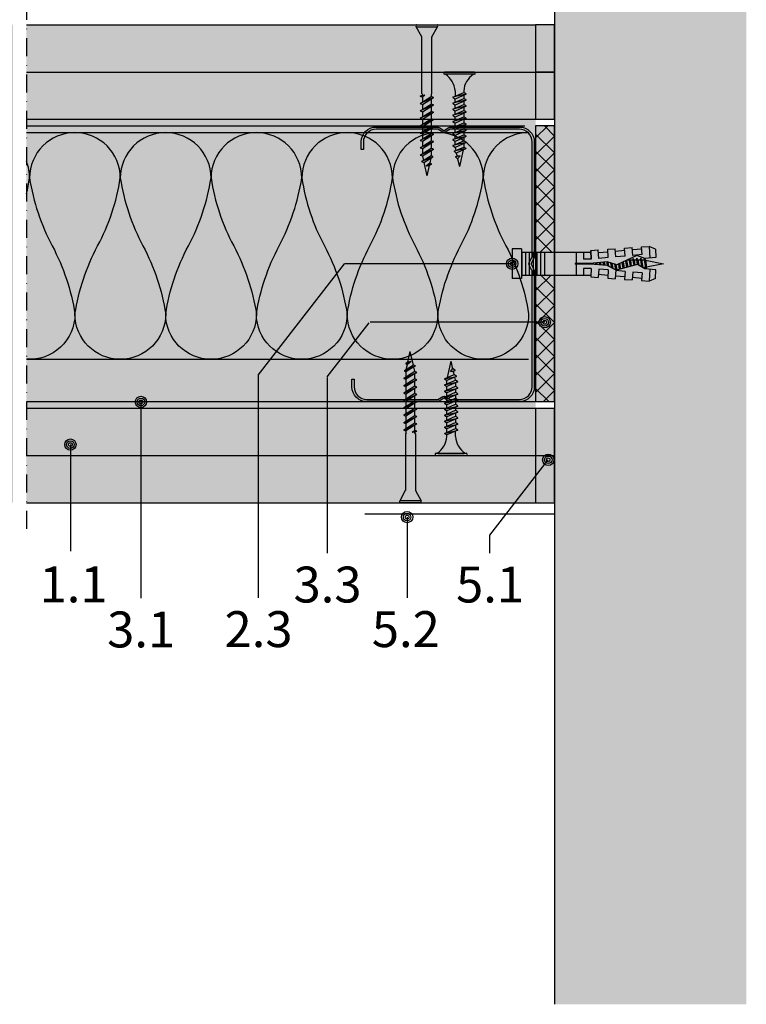
# Model space of a CAD drawing. Units: metres. Extents: x 1671 to 4753, y -1025 to 1243.
# Drawn here: x 2401 to 2594, y -1022 to -761 of the extents above; entities that cross this region are included whole.
import ezdxf

# ---------------------------------------------------------------- set-up
doc = ezdxf.new("R2010")
doc.units = ezdxf.units.M
doc.linetypes.add('Strichpunkt2', pattern=[12.7, 6.35, -3.175, 0, -3.175])
for name, color, linetype in [('Rigips Befestigungen', 8, 'Continuous'), ('Rigips Beplankung', 2, 'Continuous'), ('Rigips Dämmung', 3, 'Continuous'), ('Rigips Profile', 2, 'Continuous'), ('Rigips Profile 2', 5, 'Continuous'), ('Rigips Schraffur 4', 8, 'Continuous'), ('Rigips Text', 7, 'Continuous')]:
    doc.layers.add(name, color=color, linetype=linetype)
for name, color, linetype, true_color in [('Rigips Schr Dämmung FH', 7, 'Continuous', 0xeddf9e), ('Rigips Schr Profile PS', 7, 'Continuous', 0xd5e5ec), ('Rigips Schr RB FH', 7, 'Continuous', 0xdedede), ('Rigips Schr Rigidur PS', 7, 'Continuous', 0xf7df7d), ('Rigips Text PB', 7, 'Continuous', 0xe2001a)]:
    doc.layers.add(name, color=color, linetype=linetype, true_color=true_color)
doc.styles.add('TEXT PuB ROT', font='arial.ttf')

# ---------------------------------------------------------------- blocks, each defined once
blk = doc.blocks.new('nageldübel40')
at = {"layer": 'Rigips Befestigungen'}
for p, q in [((-35.37871008669043, 3.87373416180202), (-33.74292298516502, 4.589501609405715)), ((-33.96088373644594, 1.472517648267996), (-33.74292298516502, 4.589501609405715)), ((-31.74779488464537, 4.449988661917132), (-33.74292298516502, 4.589501609405715)), ((-31.89041404787051, 2.4104396068185), (-31.74779488464537, 4.449988661917132)), ((-31.8904140478696, 2.410439606818414), (-31.8175513583883, 3.452424611658671)), ((-31.89041404787048, 2.4104396068185), (-31.81755135838921, 3.452424611658216)), ((-31.78895796223213, 3.861329227248262), (-29.29809184602769, 3.643406679719504)), ((-29.39954793166606, 2.192517059289742), (-29.2538847589949, 4.275597477558449)), ((-27.25875665847525, 4.136084530069866), (-29.2538847589949, 4.275597477558449)), ((-27.40685503870313, 2.018179021266775), (-27.25875665847525, 4.136084530069866)), ((-27.4068550387031, 2.018179021266803), (-27.32851313221909, 3.13852047981095)), ((-27.30539895306475, 3.469068641696509), (-24.81453283686048, 3.25114609416778)), ((-24.92649053452965, 1.650076424933843), (-24.76484653282478, 3.961693345710728)), ((-22.76971843230513, 3.822180398222599), (-24.76484653282478, 3.961693345710728)), ((-22.92329602953629, 1.625918435715136), (-22.76971843230513, 3.822180398222599)), ((-22.82183994389757, 3.076808056144841), (-20.33097382769574, 2.858885508616311)), ((-20.43242991333449, 1.407995888186605), (-20.27580830665738, 3.647789213862097)), ((-18.28068020613773, 3.508276266373969), (-20.27580830665738, 3.647789213862097)), ((-18.43973702037158, 1.233657850163667), (-18.28068020613773, 3.508276266373969)), ((-0.0217000000002372, 3.000200000000177), (-18.31620835966896, 3.000199999999495)), ((-16.40900015109835, 1.233657850163638), (-16.40900015109835, 3.000200000000177)), ((-14.41408818669709, 0.08715574274742721), (-14.41408818669709, 3.000200000000177)), ((-6.021700000000237, -3.000200000000177), (-6.021700000000237, 3.000200000000177)), ((-5.021700000000237, -3.000200000000177), (-5.021700000000237, 3.000200000000177)), ((-4.021700000000237, -3.000200000000177), (-4.021700000000237, 3.000200000000177)), ((-3.021700000000237, -3.000200000000177), (-3.021700000000237, 3.000200000000177)), ((-2.021700000000237, -3.000200000000177), (-2.021700000000237, 3.000200000000177)), ((-1.021700000000237, -3.000200000000177), (-1.021700000000237, 3.000200000000177)), ((-0.0217000000002372, -3.000200000000177), (-0.0217000000002372, 3.000200000000177)), ((0, 3.913220000000138), (2.5, 3.913220000000138)), ((0, -3.913220000000138), (0, 3.913220000000138)), ((2.5, -3.913220000000138), (2.5, 3.913220000000138)), ((-37.5, 0), (-33.0645161290322, 0.8870967741936511)), ((-32.75862068965489, -0.9482758620690674), (-37.5, 0)), ((-33.89111663683479, 2.585478402439861), (-33.88310694083344, 2.584777644841466)), ((-33.01832426995904, 1.390054380251343), (-33.08333333333303, 1)), ((-32.75, -1), (-33.08333333333303, 1)), ((-32.52159689802059, -1.370418611883082), (-32.98113343395232, 1.386800603713709)), ((-32.94167418330542, 1.383348366610875), (-32.75, 1)), ((-32.41666666666606, -1), (-32.75, 1)), ((-32.74193548387029, 0.9516129032258505), (-32.5, 1)), ((-32.08333333333303, 1), (-32.5, 1)), ((-32.07557122198526, 1.046572668087009), (-32.08333333333303, 1)), ((-31.75, -1), (-32.08333333333303, 1)), ((-31.50000000000065, -1.50000000000307), (-31.90718728469832, 0.9431237081887502)), ((-31.89041404786957, 2.410439606818443), (-29.39954793166606, 2.192517059289742)), ((-31.41666666666606, -1), (-31.72150820732855, 0.8290492439716672)), ((-30.75, -1), (-30.97879189785044, 0.3727513871038752)), ((-30.50000000000065, -1.50000000000307), (-30.79311282048172, 0.2586769228874459)), ((-30.41666666666606, -1), (-30.6156351079818, 0.1938106478922919)), ((-29.75756455798182, -0.9546126521108818), (-29.97743566787662, 0.3646140072576145)), ((-29.5114046269052, -1.431572238576678), (-29.81788580785042, 0.4073148470989167)), ((-29.42807129357061, -0.931572238573608), (-29.65833594782245, 0.4500156869407022)), ((-28.76908476475, -0.8854914114995154), (-29.02013650771781, 0.6208190463058827)), ((-28.53945196160001, -1.263288230411831), (-28.86058664769018, 0.6635198861475544)), ((-28.4395915003397, -0.8624509979622417), (-28.70103678766515, 0.7062207259885724)), ((-27.7806049715191, -0.816370170888149), (-28.06283734755817, 0.8770240853543783)), ((-27.61585833931349, -0.8048499641197395), (-27.90328748753274, 0.9197249251954815)), ((-27.45685754700614, -0.7588547179617251), (-27.74373762750645, 0.9624257650367838)), ((-27.40685503870313, 2.018179021266803), (-24.91598892249922, 1.800256473738074)), ((-26.838232167239, -0.4706069965620259), (-27.10553818740041, 1.133229124402362)), ((-26.68357582229837, -0.3985450662126482), (-26.9459883273737, 1.175929964243807)), ((-26.52891947735625, -0.3264831358625599), (-26.78643846734641, 1.218630804085393)), ((-25.91029409758849, -0.0382354144625765), (-26.14823902723887, 1.389434163451341)), ((-25.75563775264743, 0.03382651588702856), (-25.98868916721358, 1.432135003292416)), ((-25.60098140770566, 0.1058884462369178), (-25.82913930718928, 1.474835843133206)), ((-24.95482543066325, 0.2289525839772466), (-25.19093986708353, 1.6456392024987)), ((-24.779326960155, 0.1759617609247925), (-25.03139000705926, 1.688340042339462)), ((-24.60382848964437, 0.1229709378715711), (-24.8520812123447, 1.612487274079513)), ((-23.90183460760895, -0.0889923543390978), (-24.12412457302554, 1.244747438165234)), ((-23.72633613710121, -0.1419831773914382), (-23.94213541319519, 1.152812479186366)), ((-23.5508376665926, -0.1949740004440343), (-23.7601462533674, 1.060877520208834)), ((-22.84884378455726, -0.4069372926546748), (-23.03218961405054, 0.6931376842956922)), ((-22.92329602953629, 1.625918435715136), (-20.43242991333449, 1.407995888186605)), ((-22.67345937315622, -0.4592437610633624), (-22.85020045422073, 0.6012027253171368)), ((-22.50871274095061, -0.4477235542947255), (-22.66821129439106, 0.5092677663386382)), ((-21.84972621213001, -0.4016427272208603), (-21.9851858310858, 0.4111149865211701)), ((-21.68497957992531, -0.3901225204522234), (-21.81655384826263, 0.3993230895707711)), ((-21.52023294771971, -0.3786023136835865), (-21.64792186543764, 0.38753119261969)), ((-20.86124641889819, -0.3325214866097213), (-20.97339393413586, 0.3403636048169574)), ((-20.69649978669349, -0.3210012798410844), (-20.80476195131087, 0.3285717078663311)), ((-20.5317531544888, -0.3094810730724475), (-20.63612996848587, 0.3167798109159321)), ((-19.8766160185194, -0.2403038888857054), (-19.9579025904041, 0.2474155424220612)), ((-19.71234466537686, -0.2259320077436655), (-19.78876972230529, 0.2326183338337842)), ((-19.54807331223262, -0.2115601266014835), (-19.61963685420562, 0.2178211252454503)), ((-18.89098789966044, -0.1540726020331817), (-18.94310538181642, 0.1586322908928821)), ((-18.72671654651853, -0.1397007208911987), (-18.77397251371701, 0.1438350823045482)), ((-18.56244519337457, -0.1253288397490451), (-18.60483964561973, 0.1290378737164133)), ((-18.43973702037158, 1.233657850163667), (-16.40900015109833, 1.233657850163695)), ((-18.12612469809301, 0.08715574274742721), (-14.25030989385141, 0.08715574274742721)), ((-33.74292298516411, -4.589501609410718), (-33.96088373644619, -1.47251764826845)), ((-32.75, -1), (-32.57439231652674, -1.351215366949532)), ((-32.41666666666606, -1), (-32.4810724639361, -1.386434783617233)), ((-31.75, -1), (-32.41666666666606, -1)), ((-31.89041404787051, -2.410439606818557), (-29.39954793166606, -2.192517059289827)), ((-31.89041404787051, -2.4104396068185), (-31.74779488464537, -4.449988661917132)), ((-31.89041404787048, -2.4104396068185), (-31.81755135838921, -3.452424611658216)), ((-31.8904140478696, -2.410439606818414), (-31.8175513583883, -3.452424611658671)), ((-31.75, -1), (-31.70461805217928, -1.090763895643477)), ((-31.75, -1), (-31.50000000000057, -1.500000000003183)), ((-31.41666666666606, -1), (-31.50000000000057, -1.500000000003183)), ((-31.41666666666606, -1), (-31.42857686929347, -1.071461215758973)), ((-30.75, -0.9999999999999716), (-31.41666666666606, -1)), ((-30.75, -1), (-30.73840031517466, -1.023199369651593)), ((-30.75, -1), (-30.50000000000057, -1.500000000003183)), ((-30.41666666666606, -1), (-30.50000000000057, -1.500000000003183)), ((-30.41666666666606, -1), (-30.4167849723417, -1.000709834054987)), ((-30.4066338724233, -1), (-30.41666666666606, -1)), ((-29.72719074619164, -1), (-30.41666666666609, -1.000000000000028)), ((-29.76140462690455, -0.931572238573608), (-29.51140462690512, -1.431572238576791)), ((-29.42807129357061, -0.931572238573608), (-29.51140462690512, -1.431572238576791)), ((-28.70415033265539, -0.9999999999999716), (-29.43947592047508, -0.9999999999999716)), ((-29.39954793166606, -2.192517059289742), (-29.2538847589949, -4.275597477558449)), ((-28.77292483367364, -0.8624509979622417), (-28.56626051216111, -1.275779640990862)), ((-28.4395915003397, -0.8624509979622417), (-28.50361464711, -1.246589878581005)), ((-27.97439361270543, -1), (-28.46251633401286, -0.9999999999999716)), ((-27.78444504044182, -0.7933297573511027), (-27.73652679265578, -0.8891662529240136)), ((-27.40685503870313, -2.018179021266832), (-24.91598892249925, -1.800256473738131)), ((-27.40685503870313, -2.018179021266775), (-27.25875665847525, -4.136084530069866)), ((-27.4068550387031, -2.018179021266803), (-27.32851313221909, -3.13852047981095)), ((-24.91598892249925, -1.800256473738131), (-24.76484653282478, -3.961693345710728)), ((-22.92329602953629, -1.625918435715192), (-20.43242991333449, -1.407995888186633)), ((-22.92329602953629, -1.625918435715136), (-22.76971843230513, -3.822180398222599)), ((-20.43242991333449, -1.407995888186605), (-20.27580830665738, -3.647789213862097)), ((-18.43973702037158, -1.233657850163667), (-16.40900015109835, -1.233657850163667)), ((-18.28068020613773, -3.508276266374423), (-18.43973702037098, -1.233657850163638)), ((-18.43973702037158, -1.233657850163667), (-18.28068020613773, -3.508276266373969)), ((-18.12612469809301, -0.08715574274788196), (-14.25030989385141, -0.08715574274788196)), ((-16.40900015109835, -3.000200000000177), (-16.40900015109835, -1.233657850163667)), ((-14.41408818669709, -3.000200000000177), (-14.41408818669709, -0.08715574274788196)), ((-35.37871008669043, -3.873734161801963), (-33.74292298516502, -4.589501609405715)), ((-31.74779488464537, -4.449988661917132), (-33.74292298516502, -4.589501609405715)), ((-31.78895796223213, -3.861329227248262), (-29.29809184602769, -3.643406679719504)), ((-27.25875665847525, -4.136084530069866), (-29.2538847589949, -4.275597477558449)), ((-27.30539895306475, -3.469068641696509), (-24.81453283686048, -3.25114609416778)), ((-22.76971843230513, -3.822180398222599), (-24.76484653282478, -3.961693345710728)), ((-22.82183994389757, -3.076808056144841), (-20.33097382769574, -2.858885508616311)), ((-18.28068020613773, -3.508276266373969), (-20.27580830665738, -3.647789213862097)), ((-18.31620835966987, -3.000200000000859), (-0.0217000000002372, -3.000200000000177)), ((0, -3.913220000000138), (2.5, -3.913220000000138))]:
    blk.add_line(p, q, dxfattribs=at)
for points in [[(-35.37871008669043, 3.87373416180202), (-35.53697727200068, 1.61040796528556), (-32.5709478204233, 1.350914012588476), (-30.66571416698747, 0.1804078290013535), (-25.01233184198756, 1.693440640072765), (-22.60900083950585, 0.4793565851118728), (-18.12612469809301, 0.08715574274742721)], [(-35.37871008669043, -3.873734161801963), (-35.53697727200068, -1.610407965285958), (-32.57094782042333, -1.35091401258893), (-30.49140268149216, -2.172797225185377), (-25.1866433274829, 0.2989487561102351), (-22.60900083950585, -0.4793565851123276), (-18.12612469809301, -0.08715574274788196)]]:
    blk.add_lwpolyline(points, dxfattribs=at)
blk.add_arc((-14.25030989385141, -2.273736754432321e-13), 0.08715574274765459, 270, 90, dxfattribs=at)
blk = doc.blocks.new('CW75neu')
at = {"layer": 'Rigips Profile 2'}
h = blk.add_hatch(color=6, dxfattribs=at)
h.dxf.hatch_style = 1
edge = h.paths.add_edge_path()
edge.add_arc((3.277292208730185, 3.939999999999857), 3.939999999999888, 180.0000001271735, 270.0000000000016)
edge.add_line((3.277292208730297, -3.844790343626425e-14), (21.44499651841222, -4.863740440594314e-13))
edge.add_arc((21.44499651841208, 0.9849999999995066), 0.984999999999993, 270.0000000000081, 300.8183080925718)
edge.add_line((21.9496290665558, 0.1390857068503899), (23.19555293283689, 0.8823450896582314))
edge.add_arc((23.22354249517892, 0.7879055894573121), 0.09849992283396855, 73.49140167712272, 106.5085376831849, ccw=False)
edge.add_line((23.25153215747214, 0.8823450600350841), (24.49745603508218, 0.139085698522995))
edge.add_arc((25.00208856917807, 0.9850000000522638), 0.9849999999998958, 239.1816928589174, 270.0000000502505)
edge.add_line((25.00208857004196, 5.236891054947429e-11), (43.66229558934444, 1.598778928935927e-08))
edge.add_arc((43.66229558563811, 3.940000015987771), 3.939999999999983, 270.0000000538978, 360.0000000000002)
edge.add_line((47.60229558563808, 3.940000015987789), (47.60229558563808, 5.910000763237438))
edge.add_line((47.60229558563808, 5.910000763237438), (47.01129556215385, 5.910000763237438))
edge.add_line((47.01129556215385, 5.910000763237438), (47.01129556215396, 3.940396623248846))
edge.add_arc((43.66229558563802, 3.940000015987891), 3.34900000000016, -90.00678523192312, 0.006785285825571918, ccw=False)
edge.add_line((43.66189898152773, 0.5910000394715714), (24.94243642609108, 0.5910000234841916))
edge.add_arc((24.94243717018137, 0.9850008316231126), 0.3940008081396237, 253.4913398433711, 269.999891794047, ccw=False)
edge.add_line((24.83047779598003, 0.6072419993727955), (23.50109039307651, 1.400291672832723))
edge.add_arc((23.22354252169567, 0.9350387936455197), 0.5417500000000126, 59.18169561401712, 120.8183053438574)
edge.add_line((22.94599464253672, 1.400291668192656), (21.61660740017059, 0.6072420603651064))
edge.add_arc((21.50464782017724, 0.9850008316228152), 0.3940008081393013, 270.00006183203016, 286.50869136971926, ccw=False)
edge.add_line((21.50464824537208, 0.5910000234837436), (3.277688815985307, 0.5910000384229762))
edge.add_arc((3.277292193794955, 3.940000000001512), 3.348999985064526, 180.0000001274168, 270.00678554127285, ccw=False)
edge.add_line((-0.07170779126956883, 3.939999992553861), (-0.07170783116209488, 34.49806920015966))
edge.add_arc((0.3222921688381627, 34.49806920102579), 0.3940000000002575, 152.3171060980361, 180.0000001259535, ccw=False)
edge.add_line((-0.02660758434284527, 34.68111280848159), (0.7307303137874485, 36.12467595392509))
edge.add_arc((0.1201557457208945, 36.44500226697251), 0.6895000000001521, 332.3171060980454, 387.682894043525)
edge.add_line((0.730730312995963, 36.76532858152857), (-0.02660758389066376, 38.20889171593272))
edge.add_arc((0.3222921688382746, 38.39193532425045), 0.3940000000003709, 179.9999998740325, 207.6828940435012, ccw=False)
edge.add_line((-0.07170783116209489, 38.39193532511668), (-0.07170779126956885, 68.75300453981825))
edge.add_arc((3.277292208730493, 68.75300453245629), 3.349000000000061, 89.99321471462417, 179.999999874049, ccw=False)
edge.add_line((3.27768881596515, 72.10200450897214), (21.50464903395164, 72.10200450897169))
edge.add_arc((21.5046482898629, 71.70800370083302), 0.3940008081393717, 73.49133984359389, 89.99989179427092, ccw=False)
edge.add_line((21.61660766406269, 72.08576253308354), (22.94599505370279, 71.29271286733064))
edge.add_arc((23.22354292513614, 71.7579657464864), 0.5417499999999436, 239.181695607545, 300.8183135107188)
edge.add_line((23.50109087061157, 71.29271291150062), (24.83047761588147, 72.08576247970596))
edge.add_arc((24.94243717018072, 71.70800370083279), 0.3940008081395713, 90.00006183200571, 106.50868747260719, ccw=False)
edge.add_line((24.94243674498605, 72.10200450897214), (41.19939900273558, 72.10200449298432))
edge.add_arc((41.19979560683957, 68.7530045164682), 3.348999999999962, -0.006785285821479192, 90.00678523181517, ccw=False)
edge.add_line((44.54879558335531, 68.75260790920748), (44.54879558335531, 66.7830037692189))
edge.add_line((44.54879558335531, 66.7830037692189), (45.13979560683954, 66.7830037692189))
edge.add_line((45.13979560683954, 66.7830037692189), (45.13979560683954, 68.7530045164681))
edge.add_arc((41.19979560683957, 68.75300451646811), 3.939999999999972, 359.9999999999997, 449.9999999461022)
edge.add_line((41.19979561054591, 72.6930045164681), (25.00208852622918, 72.69300453239948))
edge.add_arc((25.00208852528918, 71.7080045323994), 0.9850000000000839, 89.99999994532173, 120.818316252835)
edge.add_line((24.49745585666738, 72.55391875367707), (23.25153250150596, 71.81065943518112))
edge.add_arc((23.22354296486313, 71.90509894298589), 0.09849992282173627, 253.4914016760997, 286.50852209376933, ccw=False)
edge.add_line((23.1955533025717, 71.81065947242035), (21.94962942487286, 72.55391883398552))
edge.add_arc((21.44499689077733, 71.70800453245594), 0.9849999999999678, 59.18169285894462, 90.00000000001138)
edge.add_line((21.44499689077714, 72.69300453245592), (3.277292208730294, 72.69300453245637))
edge.add_arc((3.277292208730409, 68.75300453245625), 3.940000000000119, 90.0000000000016, 179.9999998728298)
edge.add_line((-0.6627077912697033, 68.75300454120124), (-0.6627078311620054, 38.3919353264159))
edge.add_arc((0.3222921688380507, 38.39193532425055), 0.9850000000000559, 179.9999998740456, 207.6828940435132)
edge.add_line((-0.5499572129834277, 37.93432630345642), (0.2073806839031991, 36.49076316905206))
edge.add_arc((0.1201557457209785, 36.44500226697268), 0.09850000000005371, -27.682893902005503, 27.682894043475528, ccw=False)
edge.add_line((0.2073806840161885, 36.39924136510867), (-0.5499572141139932, 34.95567821966517))
edge.add_arc((0.3222921688378827, 34.49806920102606), 0.9849999999998871, 152.317106098039, 180.0000001259569)
edge.add_line((-0.6627078311620053, 34.49806919886067), (-0.6627077912697031, 3.939999991254655))
at = {"layer": 'Rigips Profile 2', "color": 6}
blk.add_lwpolyline([(-0.6627077983736999, 7.140704320632643), (-0.6627077912697033, 3.939999991254652, 0.4142135617229987), (3.277292208730297, -3.844790343626425e-14), (21.44499651841222, -4.863740440594314e-13, 0.135286649969989), (21.9496290665558, 0.1390857068503899), (23.19555293283689, 0.8823450896582314, -0.1450694421392155), (23.25153215747214, 0.8823450600350841), (24.49745603508218, 0.139085698522995, 0.1352866459656564), (25.00208857004196, 5.236891054947429e-11), (43.66229558934445, 1.598778928935927e-08, 0.4142135620975725), (47.60229558563808, 3.940000015987789), (47.60229558563808, 5.910000763237438), (47.01129556215385, 5.910000763237438), (47.01129556215396, 3.940396623248846, -0.4142829358967912), (43.66189898152773, 0.5910000394715714), (24.94243642609108, 0.5910000234841916, -0.07215698840082581), (24.83047779598003, 0.6072419993727955), (23.50109039307651, 1.400291672832723, 0.2756177580478781), (22.94599464253672, 1.400291668192656), (21.61660740017059, 0.6072420603651064, -0.07215732870068205), (21.50464824537208, 0.5910000234837436), (3.277688815985307, 0.5910000384229763, -0.4142482495018112), (-0.07170779126956883, 3.939999992553861), (-0.07170783116209489, 34.49806920015966, -0.1213803029916485), (-0.02660758434284527, 34.68111280848159), (0.7307303137874483, 36.12467595392509, 0.2463907238610145), (0.730730312995963, 36.76532858152857), (-0.02660758389066387, 38.20889171593272, -0.1213803036183754), (-0.07170783116209489, 38.39193532511668), (-0.07170779126956883, 68.75300453981826, -0.4142482482011376), (3.27768881596515, 72.10200450897214), (21.50464903395165, 72.10200450897169, -0.07215698840083072), (21.61660766406269, 72.08576253308354), (22.94599505370279, 71.29271286733062, 0.2756177964199102), (23.50109087061157, 71.29271291150062), (24.83047761588147, 72.08576247970596, -0.07215731160789347), (24.94243674498605, 72.10200450897214), (41.19939900273558, 72.1020044929843, -0.4142829358962204), (44.54879558335531, 68.75260790920748), (44.54879558335531, 66.7830037692189), (45.13979560683954, 66.7830037692189), (45.13979560683954, 68.7530045164681, 0.4142135620975727), (41.19979561054591, 72.6930045164681), (25.00208852622918, 72.69300453239948, 0.1352866864705113), (24.49745585666738, 72.55391875367707), (23.25153250150596, 71.81065943518111, -0.1450693726905936), (23.1955533025717, 71.81065947242035), (21.94962942487286, 72.55391883398552, 0.1352866457423136), (21.44499689077714, 72.69300453245592), (3.277292208730297, 72.69300453245637, 0.4142135617229984), (-0.6627077912697033, 68.75300454120124), (-0.6627078311620053, 38.39193532641589, 0.121380303618375), (-0.5499572129834277, 37.93432630345642), (0.2073806839031991, 36.49076316905206, -0.2463907238610151), (0.2073806840161885, 36.39924136510867), (-0.5499572141139932, 34.95567821966517, 0.1213803029916481), (-0.6627078311620053, 34.49806919886067), (-0.6627077912697033, 3.939999991254652)], format="xyb", dxfattribs=at)
blk = doc.blocks.new('rigidur25 NEU')
at = {"layer": 'Rigips Befestigungen'}
for p, q in [((-3.440541333743392, 1.06581410364015e-14), (3.440228181715275, -1.4210854715202e-14)), ((-4.250156576014058, -0.3000000000000016), (-4.250156576014058, -0.2999999999999793)), ((3.949843423985939, -1.77635683940025e-15), (-3.950156576014059, -1.77635683940025e-15)), ((3.949843423985939, -0.5999999999999793), (-3.950156576014059, -0.5999999999999793)), ((4.24984342398594, -0.3000000000000016), (4.24984342398594, -0.2999999999999793)), ((-1.16015657601407, -4.999999999999998), (-1.16015657601407, -6.402104378108214)), ((1.159843423985938, -5.000000000000195), (1.159843423985933, -5.420832056850666)), ((-1.760156576014058, -6.655881702571367), (1.159843423985933, -5.420832056850666)), ((1.759843423985969, -5.855881702571368), (-1.760156576014058, -6.655881702571367)), ((-1.760156576014058, -6.655881702571367), (-1.160156576014068, -7.159296136394945)), ((-1.760156576014058, -8.255881702571362), (1.159843423985933, -7.020832056850661)), ((1.759843423985969, -7.455881702571364), (-1.760156576014058, -8.255881702571362)), ((1.759843423985969, -5.85588170257137), (-1.160156576014068, -7.159296136394945)), ((-1.160156576014068, -8.002104378108209), (-1.160156576014068, -7.159296136394945)), ((1.759843423985969, -7.455881702571366), (-1.160156576014068, -8.75929613639494)), ((1.759843423985969, -5.85588170257137), (1.159843423985933, -5.420832056850666)), ((1.159843423985964, -6.123706586233746), (1.159843423985964, -7.020832056850648)), ((1.759843423985969, -7.455881702571366), (1.159843423985933, -7.020832056850661)), ((1.159843423985964, -7.723706586233741), (1.159843423985964, -8.620832056850642)), ((-1.760156576014058, -8.255881702571362), (-1.160156576014068, -8.75929613639494)), ((-1.760156576014058, -9.855881702571356), (1.159843423985933, -8.620832056850656)), ((1.759843423985969, -9.055881702571359), (-1.760156576014058, -9.855881702571356)), ((-1.760156576014058, -9.855881702571356), (-1.160156576014068, -10.35929613639493)), ((-1.760156576014058, -11.45588170257135), (1.159843423985933, -10.22083205685065)), ((-1.160156576014068, -9.602104378108203), (-1.160156576014068, -8.759296136394939)), ((1.759843423985969, -9.055881702571359), (-1.160156576014068, -10.35929613639493)), ((-1.160156576014068, -11.2021043781082), (-1.160156576014068, -10.35929613639493)), ((1.759843423985969, -9.055881702571359), (1.159843423985933, -8.620832056850656)), ((1.159843423985964, -9.323706586233735), (1.159843423985964, -10.22083205685064)), ((1.759843423985969, -10.65588170257135), (1.159843423985933, -10.22083205685065)), ((1.759843423985969, -10.65588170257135), (-1.760156576014058, -11.45588170257135)), ((-1.760156576014058, -11.45588170257135), (-1.160156576014068, -11.95929613639493)), ((-1.760156576014058, -13.05588170257134), (1.159843423985933, -11.82083205685064)), ((1.759843423985969, -12.25588170257135), (-1.760156576014058, -13.05588170257134)), ((1.759843423985969, -10.65588170257135), (-1.160156576014068, -11.95929613639493)), ((-1.160156576014068, -12.80210437810819), (-1.160156576014068, -11.95929613639493)), ((1.759843423985969, -12.25588170257135), (-1.160156576014068, -13.55929613639492)), ((1.159843423985964, -10.92370658623373), (1.159843423985964, -11.82083205685063)), ((1.759843423985969, -12.25588170257135), (1.159843423985933, -11.82083205685064)), ((1.159843423985964, -12.52370658623372), (1.159843423985964, -13.42083205685063)), ((-1.760156576014058, -13.05588170257134), (-1.160156576014068, -13.55929613639492)), ((-1.760156576014058, -14.65588170257134), (1.159843423985933, -13.42083205685064)), ((1.759843423985969, -13.85588170257134), (-1.760156576014058, -14.65588170257134)), ((-1.760156576014058, -14.65588170257134), (-1.160156576014068, -15.15929613639492)), ((-1.760156576014058, -16.25588170257133), (1.159843423985933, -15.02083205685063)), ((1.759843423985969, -15.45588170257134), (-1.760156576014058, -16.25588170257133)), ((-1.160156576014068, -14.40210437810819), (-1.160156576014068, -13.55929613639492)), ((1.759843423985969, -13.85588170257134), (-1.160156576014068, -15.15929613639492)), ((-1.160156576014068, -16.00210437810818), (-1.160156576014068, -15.15929613639492)), ((1.759843423985969, -15.45588170257134), (-1.160156576014068, -16.75929613639491)), ((1.759843423985969, -13.85588170257134), (1.159843423985933, -13.42083205685064)), ((1.159843423985964, -14.12370658623372), (1.159843423985964, -15.02083205685062)), ((1.759843423985969, -15.45588170257134), (1.159843423985933, -15.02083205685063)), ((-1.760156576014058, -16.25588170257133), (-1.160156576014068, -16.75929613639491)), ((-1.760156576014058, -17.85588170257132), (1.159843423985933, -16.62083205685062)), ((1.759843423985969, -17.05588170257133), (-1.760156576014058, -17.85588170257132)), ((-1.760156576014058, -17.85588170257132), (-1.160156576014068, -18.3592961363949)), ((-1.760156576014058, -19.45588170257132), (1.159843423985933, -18.22083205685062)), ((-1.160156576014068, -17.60210437810817), (-1.160156576014068, -16.75929613639491)), ((1.759843423985969, -17.05588170257133), (-1.160156576014068, -18.3592961363949)), ((1.159843423985964, -15.72370658623371), (1.159843423985964, -16.62083205685061)), ((1.759843423985969, -17.05588170257133), (1.159843423985933, -16.62083205685062)), ((1.159843423985964, -17.3237065862337), (1.159843423985964, -18.2208320568506)), ((1.759843423985969, -18.65588170257133), (1.159843423985933, -18.22083205685062)), ((1.759843423985969, -18.65588170257133), (-1.760156576014058, -19.45588170257132)), ((-1.760156576014058, -19.45588170257132), (-1.160156576014068, -19.9592961363949)), ((-1.41634688517485, -20.93732211747026), (1.159843423985964, -19.84769097752569)), ((1.762586539789849, -20.28472960917744), (-1.41634688517485, -20.93732211747026)), ((-1.160156576014068, -19.20210437810817), (-1.160156576014068, -18.3592961363949)), ((1.759843423985969, -18.65588170257133), (-1.160156576014068, -19.9592961363949)), ((-1.160156576014068, -19.97548798583029), (-0.980645286081844, -20.75303680733336)), ((1.762586539789849, -20.28472960917744), (-0.8201091684115476, -21.43757990515138)), ((1.010995053082321, -20.6202211133259), (-0.0001565760140600503, -25)), ((1.159843423985964, -18.9237065862337), (1.159843423985966, -19.84769097752569)), ((1.762586539789849, -20.28472960917744), (1.159843423985964, -19.84769097752569)), ((-1.41634688517485, -20.93732211747026), (-0.8201091684115476, -21.43757990515138)), ((-1.075621807684865, -22.47812314742875), (-0.3628212634775754, -22.1766354557874)), ((0.1671390231309787, -22.2230009729846), (-1.075621807684865, -22.47812314742875)), ((-1.075621807684865, -22.47812314742875), (-0.4793840909215626, -22.97838093510986)), ((-0.8232059105818044, -21.43498166397415), (-0.6262574842213985, -22.28805902123249)), ((0.1671390231309735, -22.2230009729846), (-0.4793840909215626, -22.97838093510986)), ((-0.4695395736760278, -22.96687886982799), (-0.0001565760140600503, -25)), ((-0.3628212634775754, -22.1766354557874), (0.1671390231309735, -22.2230009729846))]:
    blk.add_line(p, q, dxfattribs=at)
for centre, radius, start, end in [((-3.950156576014059, -0.3000000000000016), 0.3, 90, 180), ((-3.950156576014059, -0.2999999999999793), 0.3, 180, 270), ((-6.737826416996319, -5.301265916730868), 5.585800032903672, 3.091704853258825, 57.31433708028791), ((6.737513264968197, -5.301265916730871), 5.585800032903672, 122.685662919712, 176.9082951467431), ((3.949843423985939, -0.3000000000000016), 0.3, 0, 90), ((3.949843423985939, -0.2999999999999793), 0.3, 270, 0)]:
    blk.add_arc(centre, radius, start, end, dxfattribs=at)
blk = doc.blocks.new('Neue Rigidur SBS 40')
at = {"layer": 'Rigips Befestigungen'}
for p, q in [((-1.335064068697083, -2.705958345127417), (-2.820770154015531, 0)), ((-2.820770154015531, 0), (2.821083306043651, 0)), ((-2.756283285065525, 0.5), (2.756283285065525, 0.5)), ((1.335377220725096, -2.70595834512762), (2.821083306043651, 0)), ((-1.324843423985936, -17.7), (-1.324843423985943, -2.75)), ((1.325156576014063, -17.7), (1.325156576014063, -2.75)), ((-1.74984342398594, -18.40148769164134), (-1.149843423985924, -18.1)), ((-0.5070825931700504, -18.14636551719704), (-1.749843423985933, -18.40148769164134)), ((-1.324843423985936, -17.7), (-1.149843423985924, -18)), ((-0.5070825931700575, -18.14636551719705), (-1.157008561823684, -18.61392715268895)), ((-1.149843423985924, -18), (-1.149843423985924, -18.1)), ((-1.149843423985924, -18.1), (-0.5070825931700575, -18.14636551719705)), ((1.150156576014066, -18), (1.32515657601407, -17.7)), ((1.150156576014066, -18), (1.150156576014059, -18.52070533688767)), ((-1.749843423985947, -18.40148769164134), (-1.157008561823684, -18.61392715268895)), ((-1.749843423985933, -20.35148769164134), (1.160156576014078, -18.51439229428506)), ((1.750156576014067, -18.72850632518167), (-1.749843423985933, -20.35148769164134)), ((-1.749843423985933, -20.35148769164134), (-1.15700856182367, -20.56392715268895)), ((-1.749843423985947, -20.35148769164134), (-1.157008561823684, -20.56392715268895)), ((-1.749843423985933, -22.30148769164133), (1.160156576014078, -20.46439229428506)), ((1.750156576014067, -20.67850632518167), (-1.749843423985933, -22.30148769164133)), ((-1.159843423985944, -20.56560172253798), (1.750156576014067, -18.72850632518167)), ((-1.159843423985944, -22.51560172253797), (1.750156576014067, -20.67850632518167)), ((-1.149843423985939, -18.60877249857829), (-1.149843423985946, -19.97270513548541)), ((-1.149843423985939, -20.55928867993537), (-1.149843423985939, -21.9227051354854)), ((1.150156576014066, -19.10728888133761), (1.150156576014059, -20.47070533688766)), ((1.750156576014067, -18.72850632518167), (1.160156576014078, -18.51439229428503)), ((1.750156576014067, -20.67850632518167), (1.160156576014078, -20.46439229428503)), ((-1.749843423985933, -22.30148769164133), (-1.15700856182367, -22.51392715268894)), ((-1.749843423985947, -22.30148769164133), (-1.157008561823684, -22.51392715268894)), ((-1.749843423985933, -24.25148769164133), (1.160156576014078, -22.41439229428505)), ((1.750156576014067, -22.62850632518166), (-1.749843423985933, -24.25148769164133)), ((-1.159843423985944, -24.46560172253796), (1.750156576014067, -22.62850632518166)), ((-1.149843423985939, -22.50928867993537), (-1.149843423985939, -23.87270513548539)), ((1.150156576014066, -21.05728888133761), (1.150156576014059, -22.42070533688766)), ((1.150156576014066, -23.0072888813376), (1.150156576014059, -24.37070533688765)), ((1.750156576014067, -22.62850632518166), (1.160156576014078, -22.41439229428502)), ((-1.749843423985933, -24.25148769164133), (-1.15700856182367, -24.46392715268894)), ((-1.749843423985947, -24.25148769164133), (-1.157008561823684, -24.46392715268894)), ((-1.749843423985933, -26.20148769164132), (1.160156576014078, -24.36439229428504)), ((1.750156576014067, -24.57850632518165), (-1.749843423985933, -26.20148769164132)), ((-1.159843423985944, -26.41560172253796), (1.750156576014067, -24.57850632518165)), ((-1.149843423985939, -24.45928867993536), (-1.149843423985939, -25.82270513548539)), ((1.150156576014066, -24.9572888813376), (1.150156576014059, -26.32070533688765)), ((1.750156576014067, -24.57850632518165), (1.160156576014078, -24.36439229428501)), ((-1.749843423985933, -26.20148769164132), (-1.15700856182367, -26.41392715268893)), ((-1.749843423985947, -26.20148769164132), (-1.157008561823684, -26.41392715268893)), ((-1.749843423985933, -28.15148769164131), (1.160156576014078, -26.31439229428504)), ((1.750156576014067, -26.52850632518165), (-1.749843423985933, -28.15148769164131)), ((-1.749843423985933, -28.15148769164131), (-1.15700856182367, -28.36392715268892)), ((-1.749843423985947, -28.15148769164131), (-1.157008561823684, -28.36392715268892)), ((-1.749843423985933, -30.10148769164131), (1.160156576014078, -28.26439229428503)), ((1.750156576014067, -28.47850632518164), (-1.749843423985933, -30.10148769164131)), ((-1.159843423985944, -28.36560172253795), (1.750156576014067, -26.52850632518165)), ((-1.159843423985944, -30.31560172253795), (1.750156576014067, -28.47850632518164)), ((-1.149843423985939, -26.40928867993535), (-1.149843423985939, -27.77270513548538)), ((-1.149843423985939, -28.35928867993535), (-1.149843423985939, -29.72270513548537)), ((1.150156576014066, -26.90728888133759), (1.150156576014059, -28.27070533688764)), ((1.750156576014067, -26.52850632518165), (1.160156576014078, -26.31439229428501)), ((1.750156576014067, -28.47850632518164), (1.160156576014078, -28.264392294285)), ((-1.749843423985933, -30.10148769164131), (-1.15700856182367, -30.31392715268892)), ((-1.749843423985947, -30.10148769164131), (-1.157008561823684, -30.31392715268892)), ((-1.749843423985933, -32.0514876916413), (1.160156576014078, -30.21439229428502)), ((1.750156576014067, -30.42850632518163), (-1.749843423985933, -32.0514876916413)), ((-1.159843423985944, -32.26560172253794), (1.750156576014067, -30.42850632518163)), ((-1.149843423985939, -30.30928867993534), (-1.149843423985939, -31.67270513548537)), ((1.150156576014066, -28.85728888133758), (1.150156576014059, -30.22070533688763)), ((1.150156576014066, -30.80728888133758), (1.150156576014059, -32.17070533688763)), ((1.750156576014067, -30.42850632518163), (1.160156576014078, -30.21439229428499)), ((-1.749843423985933, -32.0514876916413), (-1.15700856182367, -32.26392715268891)), ((-1.749843423985947, -32.0514876916413), (-1.157008561823684, -32.26392715268891)), ((-1.749843423985933, -34.00148769164129), (1.160156576014078, -32.16439229428502)), ((1.750156576014067, -32.37850632518163), (-1.749843423985933, -34.00148769164129)), ((-1.159843423985944, -34.21560172253793), (1.750156576014067, -32.37850632518163)), ((-1.149843423985939, -32.25928867993534), (-1.149843423985939, -33.62270513548536)), ((1.150156576014066, -32.75728888133757), (1.150156576014059, -34.12070533688762)), ((1.750156576014067, -32.37850632518163), (1.160156576014078, -32.16439229428499)), ((-1.749843423985933, -34.00148769164129), (-1.15700856182367, -34.2139271526889)), ((-1.749843423985947, -34.0014876916413), (-1.157008561823684, -34.21392715268891)), ((-1.379114379481866, -35.71732977573253), (1.160156576014078, -34.11439229428501)), ((1.579776102703352, -34.42687553731221), (-1.379114379481866, -35.71732977573253)), ((-1.379114379481866, -35.71732977573253), (-0.7862795173196027, -35.92976923678014)), ((-1.37911437948188, -35.71732977573253), (-0.7862795173196169, -35.92976923678014)), ((-1.149843423985939, -34.20928867993533), (-1.149843423985939, -34.3)), ((-1.149843423985939, -34.3), (-0.9009978887039729, -35.41551446850536)), ((-0.7891143794818767, -35.93144380662917), (1.579776102703352, -34.42687553731221)), ((-0.7863041278164182, -35.92965891386336), (0.01015657601406517, -39.49999999999994)), ((-0.2076232935795481, -36.85067333759214), (0.776561371904311, -36.064392294285)), ((1.196180898593585, -36.37687553731221), (-0.2076232935795765, -36.85067333759213)), ((0.6260791331813316, -36.73896784718109), (1.196180898593585, -36.37687553731221)), ((1.067685467908174, -34.75935324323316), (0.776561371904311, -36.06439229428499)), ((1.196180898593585, -36.37687553731221), (0.776561371904311, -36.06439229428497)), ((1.579776102703352, -34.42687553731221), (1.160156576014078, -34.11439229428498)), ((-0.2076232935795481, -36.85067333759214), (0.6260791331813387, -36.73896784718109)), ((0.6260791331813316, -36.73896784718109), (0.01015657601406517, -39.49999999999994))]:
    blk.add_line(p, q, dxfattribs=at)
for centre, radius, start, end in [((-2.351012905073123, 0.2499999999999964), 0.5321389601729428, 159.6893139486188, 208.0214510662818), ((-2.756283285065525, 0.3999999999999986), 0.1, 90, 159.6893139486181), ((2.756283285065525, 0.3999999999999986), 0.1, 20.08011191511437, 90), ((2.34594773804135, 0.2499999999999893), 0.5368927341479525, 332.2481975670287, 20.08011191511437), ((-1.424843423985944, -2.75), 0.1, 0, 31.40750190608664), ((1.425156576014064, -2.75), 0.1, 148.5924980939133, 180)]:
    blk.add_arc(centre, radius, start, end, dxfattribs=at)
blk = doc.blocks.new('Rigidur Fix SBS 40')
at = {"layer": 'Rigips Befestigungen'}
blk.add_blockref('Neue Rigidur SBS 40', (-0.0001565760140600503, 0), dxfattribs=at)
blk = doc.blocks.new('25 NEU')
at = {"layer": 'Rigips Befestigungen', "xscale": 0.001, "yscale": 0.001, "zscale": 0.001}
blk.add_blockref('Rigidur Fix SBS 40', (1.56576014060085e-07, -0.0005), dxfattribs=at)

msp = doc.modelspace()

# ---------------------------------------------------------------- hatches: boundary and pattern name
at = {"layer": 'Rigips Schr Dämmung FH'}
h = msp.add_hatch(color=256, dxfattribs=at)
h.paths.add_polyline_path([(2093.956384115942, -851.2466277378373), (2093.956384115942, -791.2466277378378), (1973.555918792488, -791.2466277378376), (1973.555918792488, -851.2466277378371)])
h.paths.add_polyline_path([(2403.161301998912, -791.2466277378378), (2403.161301998912, -851.2466277378373), (2536.039449605083, -851.2466277378373), (2536.039449605083, -791.2466277378378)])
h.paths.add_polyline_path([(2399.580536788235, -851.2466277378373), (2399.580536788236, -791.2466277378378), (2097.257243518648, -791.2466277378378), (2097.257243518648, -851.2466277378373)])
at = {"layer": 'Rigips Schr Profile PS'}
h = msp.add_hatch(color=256, dxfattribs=at)
h.dxf.hatch_style = 1
h.paths.add_polyline_path([(2403.161301998912, -787.7006277378405), (2403.161301998912, -864.2466277378376), (2537.839449605083, -864.2466277378376), (2537.839449605083, -787.7006277378405)])
h.paths.add_polyline_path([(2093.956384115942, -864.2466277378373), (2093.956384115942, -787.7006277378407), (1973.555918792488, -787.7006277378405), (1973.555918792488, -864.2466277378376)])
h.paths.add_polyline_path([(2097.257243518648, -787.7006277378405), (2097.257243518648, -864.2466277378373), (2399.580536788236, -864.2466277378376), (2399.580536788235, -787.7006277378405)])
at = {"layer": 'Rigips Schr Profile PS', "true_color": 0x8c8c8c}
h = msp.add_hatch(color=252, dxfattribs=at)
h.dxf.hatch_style = 1
h.paths.add_polyline_path([(2542.839449605083, -789.4466277378376), (2537.839449605083, -789.4466277378376), (2537.839449605083, -862.4466277378376), (2542.839449605083, -862.4466277378376)])
at = {"layer": 'Rigips Schr RB FH', "true_color": 0xf2f2f2}
h = msp.add_hatch(color=7, dxfattribs=at)
h.dxf.hatch_style = 1
h.paths.add_polyline_path([(2542.839449605082, -1021.962351945157), (2593.571493938656, -1021.962351945157), (2593.571493938655, -629.0161365438096), (2542.839449605082, -629.0161365438096)])
at = {"layer": 'Rigips Schr RB FH'}
h = msp.add_hatch(color=256, dxfattribs=at)
h.dxf.hatch_style = 1
h.paths.add_polyline_path([(2093.956384115942, -775.2006277378405), (1973.555918792488, -775.2006277378405), (1973.555918792488, -787.7006277378405), (2093.956384115942, -787.7006277378405)])
h.paths.add_polyline_path([(2238.418890153442, -776.7006277378384), (2213.071365995941, -776.7006277378375, -0.1164338214658434), (2209.940870827441, -775.9616180748369), (2209.896909479442, -775.9396374008377, 0.116433821465821), (2206.766414310944, -775.2006277378375), (2186.235752460012, -775.200627737838), (2097.257243518648, -775.2006277378405), (2097.257243518648, -787.7006277378405), (2186.235752460012, -787.7006277378405), (2248.418890153442, -787.7006277378396), (2248.418890153442, -786.7006277378384, 0.4142135623730951)])
h.paths.add_polyline_path([(2399.580536788236, -775.2006277378375), (2290.071365995941, -775.2006277378375, 0.1173242344032843), (2286.918870726086, -775.9505892217691, -0.1173234911616167), (2283.766414310944, -776.7006277378375), (2258.418890153442, -776.7006277378384, 0.4142135623730951), (2248.418890153442, -786.7006277378384), (2248.418890153442, -787.7006277378375), (2399.580536788236, -787.7006277378375)])
h.paths.add_polyline_path([(2537.839449605083, -775.2006277378375), (2403.161301998912, -775.2006277378375), (2403.161301998912, -787.7006277378375), (2537.839449605083, -787.7006277378375), (2537.839449605083, -787.6466277378377)])
h.paths.add_polyline_path([(2537.839449605083, -864.1926277378377), (2403.161301998912, -864.1926277378377), (2403.161301998912, -876.6926277378377), (2537.839449605083, -876.6926277378377)])
h.paths.add_polyline_path([(2399.580536788235, -864.1926277378377), (2248.418890153442, -864.1926277378377), (2248.418890153442, -865.1926277378368, 0.4142135623730951), (2258.418890153442, -875.1926277378368), (2283.766414310943, -875.1926277378377, -0.1164338214658445), (2286.896909479443, -875.9316374008383), (2286.940870827439, -875.9536180748363, 0.1164338214659172), (2290.07136599594, -876.6926277378377), (2399.580536788235, -876.6926277378377)])
h.paths.add_polyline_path([(2248.418890153442, -865.1926277378368), (2248.418890153442, -864.1926277378377), (2186.235752460012, -864.1926277378377), (2097.257243518648, -864.1926277378407), (2097.257243518648, -876.6926277378407), (2186.235752460012, -876.6926277378407), (2206.766414310943, -876.6926277378377, 0.117324234403282), (2209.918909580798, -875.9426662539062, -0.1173234911616174), (2213.07136599594, -875.1926277378377), (2238.418890153442, -875.1926277378368, 0.4142135623730947)])
h.paths.add_polyline_path([(2093.956384115942, -864.1926277378407), (1973.555918792488, -864.1926277378409), (1973.555918792487, -876.6926277378409), (2093.956384115942, -876.6926277378407)])
at = {"layer": 'Rigips Schr Rigidur PS'}
h = msp.add_hatch(color=256, dxfattribs=at)
h.dxf.hatch_style = 1
h.paths.add_polyline_path([(2537.839449605083, -876.6926277378377), (2403.161301998912, -876.6926277378377), (2403.161301998912, -889.1926277378377), (2537.839449605083, -889.1926277378377)])
h.paths.add_polyline_path([(2399.580536788235, -876.6926277378377), (2186.235752460012, -876.6926277378373), (2097.257243518648, -876.6926277378407), (2097.257243518648, -889.1926277378407), (2127.780296156269, -889.1926277378407), (2399.580536788235, -889.1926277378404)])
h.paths.add_polyline_path([(2093.956384115942, -876.6926277378407), (2035.61067985629, -876.6926277378408), (2035.61067985629, -889.1926277378407), (2093.956384115942, -889.1926277378407)])
h.paths.add_polyline_path([(2035.61067985629, -876.6926277378408), (1973.555918792487, -876.6926277378409), (1973.555918792487, -889.1926277378407), (2035.61067985629, -889.1926277378407)])
h.paths.add_polyline_path([(2035.943167567621, -762.7006277378405), (1973.555918792488, -762.7006277378405), (1973.555918792488, -775.2006277378405), (2035.943167567621, -775.2006277378405)])
h.paths.add_polyline_path([(2093.956384115942, -762.7006277378405), (2035.943167567621, -762.7006277378405), (2035.943167567621, -775.2006277378405), (2093.956384115942, -775.2006277378405)])
h.paths.add_polyline_path([(2399.580536788236, -762.7006277378405), (2097.257243518648, -762.7006277378405), (2097.257243518648, -775.2006277378405), (2186.235752460012, -775.2006277378405), (2399.580536788236, -775.2006277378375)])
h.paths.add_polyline_path([(2537.839449605083, -762.7006277378373), (2403.161301998912, -762.7006277378373), (2403.161301998912, -775.2006277378375), (2537.839449605083, -775.2006277378375)])
at = {"layer": 'Rigips Schraffur 4', "true_color": 0xbfbfbf}
h = msp.add_hatch(color=9, dxfattribs=at)
h.paths.add_polyline_path([(2537.839449605083, -876.7466277378376), (2542.839449605083, -876.7466277378376), (2542.839449605083, -889.1926277378377), (2537.839449605083, -889.1926277378377)])
h.paths.add_polyline_path([(2537.839449605083, -864.2466277378376), (2542.839449605083, -864.2466277378376), (2542.839449605083, -876.6926277378377), (2537.839449605083, -876.6926277378377)])
h.paths.add_polyline_path([(2537.839449605083, -775.2006277378375), (2542.839449605083, -775.2006277378375), (2542.839449605083, -787.6466277378377), (2537.839449605083, -787.6466277378377)])
h.paths.add_polyline_path([(2537.839449605083, -762.7006277378373), (2542.839449605083, -762.7006277378373), (2542.839449605083, -775.2006277378375), (2537.839449605083, -775.2006277378375)])
at = {"layer": 'Rigips Schraffur 4'}
h = msp.add_hatch(dxfattribs=at)
h.set_pattern_fill('ANSI37', color=256, style=0)
h.set_pattern_definition([(135, (2542.839449605083, -1048.076681678007), (2.245064030267288, 2.245064030267288), []), (45.00000000000001, (2542.839449605083, -1048.076681678007), (2.245064030267288, -2.245064030267288), [])])
h.paths.add_polyline_path([(2537.839449605083, -789.4466277378376), (2542.839449605083, -789.4466277378376), (2542.839449605083, -822.9464277378372), (2537.839449605083, -822.9464277378372)])
h.paths.add_polyline_path([(2537.839449605083, -828.9468277378376), (2542.839449605083, -828.9468277378376), (2542.839449605083, -862.4466277378376), (2537.839449605083, -862.4466277378376)])

# ---------------------------------------------------------------- linework, layer by layer
at = {"color": 2, "linetype": 'Strichpunkt2', "ltscale": 0.75}
msp.add_line((2403.161301998912, -756.5960275692169), (2403.161301998912, -898.462410300494), dxfattribs=at)
at = {"layer": 'DEFPOINTS', "color": 0, "linetype": 'ByBlock'}
msp.add_point((2537.369182361477, -795.7235007179829), dxfattribs=at)
msp.add_point((2537.369182361477, -795.7235007179829), dxfattribs=at)
at = {"layer": 'Rigips Beplankung'}
for p, q in [((2542.839449605083, -629.9309035305184), (2542.839449605083, -1021.962351945157)), ((2542.839449605083, -629.9309035305184), (2542.839449605083, -1021.962351945157)), ((2542.839449605083, -629.9309035305184), (2542.839449605083, -1021.962351945157)), ((2542.839449605083, -629.9309035305184), (2542.839449605083, -1021.962351945157)), ((2542.839449605083, -748.4169005078963), (2542.839449605083, -905.6274440266368)), ((2403.161301998912, -762.7006277378373), (2537.839449605083, -762.7006277378373)), ((2537.839449605083, -762.7006277378373), (2537.839449605083, -775.2006277378375)), ((2403.161301998912, -775.2006277378375), (2537.839449605083, -775.2006277378375)), ((2537.839449605083, -775.2006277378375), (2537.839449605083, -787.7006277378375)), ((2403.161301998912, -787.7006277378375), (2537.839449605083, -787.7006277378375)), ((2403.161301998912, -864.1926277378377), (2537.839449605083, -864.1926277378377)), ((2537.839449605083, -864.1926277378377), (2537.839449605083, -876.6926277378377)), ((2403.161301998912, -876.6926277378377), (2537.839449605083, -876.6926277378377)), ((2537.839449605083, -876.6926277378377), (2537.839449605083, -889.1926277378377)), ((2403.161301998912, -889.1926277378377), (2537.839449605083, -889.1926277378377))]:
    msp.add_line(p, q, dxfattribs=at)
at = {"layer": 'Rigips Dämmung'}
for p, q in [((2403.161301998912, -791.2466277378376), (2535.995292556446, -791.2466277378378)), ((2403.161301998912, -791.2466277378376), (2535.995292556446, -791.2466277378378)), ((2403.161301998912, -851.2466277378376), (2535.995292556446, -851.2466277378378))]:
    msp.add_line(p, q, dxfattribs=at)
for points in [[(2535.995292556446, -791.2466277378378, 0.4142135623730951), (2523.994114255863, -803.247806038428, 0.08433982515793426), (2529.994703406158, -821.2466277378669, -0.08433982515828077), (2535.995292556446, -839.2454494372766, -0.9999999999999999), (2511.992935955273, -839.2454494372766, -0.08433982515828076), (2517.993525105561, -821.2466277378669, 0.08433982515793427), (2523.994114255863, -803.247806038428, 0.9999999999999999), (2499.99175765469, -803.247806038428, 0.08433982515793426), (2505.992346804985, -821.2466277378669, -0.08433982515828077), (2511.992935955273, -839.2454494372766, -0.9999999999999999), (2487.990579354085, -839.2454494372766, -0.08433982515825696), (2493.991168504388, -821.2466277378669, 0.08433982515825697), (2499.991757654697, -803.247806038428, 0.9999999999999999), (2475.989401053509, -803.247806038428, 0.08433982515828076), (2481.989990203797, -821.2466277378669, -0.08433982515793427), (2487.990579354092, -839.2454494372766, -0.9999999999999999), (2463.988222752919, -839.2454494372766, -0.08433982515793426), (2469.988811903214, -821.2466277378669, 0.08433982515828077), (2475.989401053509, -803.247806038428, 0.9999999999999999), (2451.987044452336, -803.247806038428, 0.08433982515828076), (2457.987633602624, -821.2466277378669, -0.08433982515793427), (2463.988222752919, -839.2454494372766, -0.9999999999999999), (2439.985866151746, -839.2454494372766, -0.08433982515793426), (2445.986455302041, -821.2466277378669, 0.08433982515828077), (2451.987044452336, -803.247806038428, 0.9999999999999999), (2427.984687851163, -803.247806038428, 0.08433982515864358), (2433.985277001458, -821.2466277378669, -0.08433982515864358), (2439.985866151753, -839.2454494372766, -0.9999999999999999), (2415.983509550565, -839.2454494372766, -0.08433982515864358), (2421.984098700868, -821.2466277378669, 0.08433982515864358), (2427.984687851163, -803.247806038428, 0.9999999999999999), (2403.982331249975, -803.247806038428, 0.08433982515864358), (2409.98292040027, -821.2466277378669, -0.08433982515864358), (2415.983509550565, -839.2454494372766, -0.4344119260446774), (2403.161301998912, -851.2185105150195, -0.4344119260446774)], [(2403.161301998912, -807.4805843367124, 0.01903826685179932), (2403.982331249983, -803.247806038428, 0.09327920439495056), (2403.161301998912, -798.8851751999225, 0.09327920439495056)]]:
    msp.add_lwpolyline(points, format="xyb", dxfattribs=at)
at = {"layer": 'Rigips Profile 2'}
for p, q in [((2403.161301998912, -789.4466277378376), (2534.956062071886, -789.4466277378376)), ((2403.161301998912, -862.4466277378376), (2539.379753525511, -862.4466277378376))]:
    msp.add_line(p, q, dxfattribs=at)
at = {"layer": 'Rigips Schraffur 4'}
msp.add_line((2542.651785217814, -892.1926277378377), (2492.651785217814, -892.1926277378377), dxfattribs=at)
for points in [[(2537.839449605083, -775.2006277378375), (2542.839449605083, -775.2006277378375), (2542.839449605083, -762.7006277378373), (2537.839449605083, -762.7006277378373)], [(2537.839449605083, -787.6466277378377), (2542.839449605083, -787.6466277378377), (2542.839449605083, -775.2006277378375), (2537.839449605083, -775.2006277378375)], [(2542.839449605083, -789.4466277378376), (2537.839449605083, -789.4466277378376), (2537.839449605083, -862.4466277378376), (2542.839449605083, -862.4466277378376)], [(2537.839449605083, -876.6926277378377), (2542.839449605083, -876.6926277378377), (2542.839449605083, -864.2466277378376), (2537.839449605083, -864.2466277378376)], [(2537.839449605083, -889.1926277378377), (2542.839449605083, -889.1926277378377), (2542.839449605083, -876.7466277378376), (2537.839449605083, -876.7466277378376)]]:
    msp.add_lwpolyline(points, close=True, dxfattribs=at)
at = {"layer": 'Rigips Text'}
for p, q in [((2464.429944320658, -855.4154802383739), (2487.291111891182, -825.9466277378375)), ((2531.63197130812, -825.9466277378376), (2487.291111891182, -825.9466277378376)), ((2482.7379691066, -855.855294332003), (2493.834944050299, -841.5509016622407)), ((2540.237453987652, -841.4347877515372), (2494.071979714626, -841.4347877515372)), ((2464.429944320658, -855.4154802383739), (2464.429944320658, -914.3902953299012)), ((2482.675004770927, -856.0391804212995), (2482.675004770927, -902.5888854716068)), ((2433.438113956452, -862.5239905429087), (2433.438113956452, -914.476193640555)), ((2414.77269076671, -873.7908458064805), (2414.77269076671, -902.0018162624262)), ((2525.723490656243, -897.7619915052326), (2541.177716175771, -877.8409489364265)), ((2503.852733371228, -893.0023393745948), (2503.852733371228, -914.3902953299009)), ((2525.66052632057, -897.9458775945291), (2525.66052632057, -902.5888854716068))]:
    msp.add_line(p, q, dxfattribs=at)
at = {"layer": 'Rigips Text', "color": 11}
for centre, radius in [((2531.63197130812, -825.9466277378376), 1.5), ((2531.63197130812, -825.9466277378376), 1), ((2531.63197130812, -825.9466277378376), 0.5), ((2540.237453987652, -841.4347877515372), 1.5), ((2540.237453987652, -841.4347877515372), 1), ((2540.237453987652, -841.4347877515372), 0.5), ((2433.438113956452, -862.5239905429087), 1.5), ((2433.438113956452, -862.5378386495634), 1), ((2433.438113956452, -862.5239905429087), 0.5), ((2414.77269076671, -873.8046939131352), 1.5), ((2414.77269076671, -873.8046939131352), 1), ((2414.77269076671, -873.8046939131352), 0.5), ((2541.177716175771, -877.8409489364265), 1.5), ((2541.177716175771, -877.8409489364265), 1), ((2541.177716175771, -877.8409489364265), 0.5), ((2503.852733371228, -893.0023393745948), 1.5), ((2503.852733371228, -893.0161874812495), 1), ((2503.852733371228, -893.0023393745948), 0.5)]:
    msp.add_circle(centre, radius, dxfattribs=at)
at = {"layer": 'Rigips Text'}
msp.add_arc((2525.96052632057, -897.9458775945291), 0.3, 142.1966225035171, 180, dxfattribs=at)

# ---------------------------------------------------------------- block references
at = {"layer": 'Rigips Befestigungen', "xscale": 1000, "yscale": 1000, "zscale": 1000}
msp.add_blockref('25 NEU', (2509.061678487921, -762.7006277378405), dxfattribs=at)
at = {"layer": 'Rigips Befestigungen'}
msp.add_blockref('rigidur25 NEU', (2517.685658156091, -775.2006277378375), dxfattribs=at)
at = {"layer": 'Rigips Befestigungen', "rotation": 180}
for name, p in [('nageldübel40', (2534.13197130812, -825.9466277378376)), ('rigidur25 NEU', (2515.507658156091, -876.6926277378377))]:
    msp.add_blockref(name, p, dxfattribs=at)
at = {"layer": 'Rigips Befestigungen', "xscale": 1000, "yscale": 1000, "zscale": 1000, "rotation": 180}
msp.add_blockref('25 NEU', (2504.709803963153, -889.1926277378407), dxfattribs=at)
at = {"layer": 'Rigips Profile', "xscale": -1}
msp.add_blockref('CW75neu', (2536.839449605083, -862.4466277378376), dxfattribs=at)

# ---------------------------------------------------------------- texts
at = {"layer": 'Rigips Text PB', "style": 'TEXT PuB ROT'}
for s, p in [('1.1', (2406.62357446805, -915.5711896026962)), ('3.3', (2473.805945446489, -915.6048919977463)), ('5.1', (2516.791466996132, -915.6048919977463)), ('3.1', (2424.501950990591, -927.4922001666944)), ('2.3', (2455.56088499622, -927.4063018560405)), ('5.2', (2494.513109061269, -927.4063018560407))]:
    msp.add_text(s, height=9.5, dxfattribs=at).set_placement(p)

doc.saveas('drawing.dxf')
